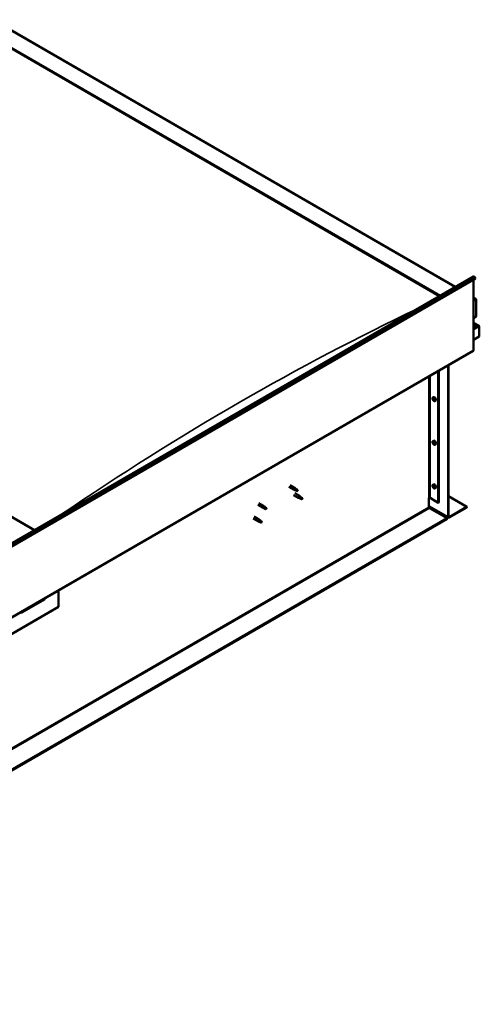
# Model space of a CAD drawing. Units: millimetres. Extents: x -6400 to 24445, y 3057 to 8837.
# Drawn here: x 11465 to 12507, y 3424 to 5653 of the extents above; entities that cross this region are included whole.
import ezdxf

# ---------------------------------------------------------------- set-up
doc = ezdxf.new("R2010")
doc.units = ezdxf.units.MM
doc.header["$LTSCALE"] = 25
doc.layers.add('Visible (ISO)', color=7, linetype='Continuous', lineweight=50)
doc.layers.add('Visible Narrow (ISO)', color=7, linetype='Continuous', lineweight=35)

msp = doc.modelspace()

# ---------------------------------------------------------------- linework, layer by layer
at = {"layer": 'Visible (ISO)'}
for p, q in [((11404, 5653.3), (12452.4, 5048.1)), ((11404, 5613.7), (12418, 5028.2)), ((11411.1, 5608.4), (12417, 5027.6)), ((11411.1, 5608.4), (12417, 5027.6)), ((11498.8, 4497.5), (10484.8, 5083)), ((10584.5, 3969.6), (12493.7, 5071.9)), ((12498.3, 5067.3), (10589.1, 3965)), ((12494, 5064.9), (12494, 4905.2)), ((12497.6, 5069.1), (12498.3, 5067.3)), ((12494, 5024), (12499, 5021.1)), ((12496.5, 5021.7), (12494, 5021.7)), ((12494, 5021.7), (12496.5, 5021.7)), ((12500, 4980.9), (12500, 5019.7)), ((12500, 5019.7), (12500, 4980.9)), ((12494, 4977.4), (12500, 4980.9)), ((12506.4, 4959.7), (12494, 4966.9)), ((12504.8, 4960.1), (12494, 4960.1)), ((12494, 4960.1), (12504.8, 4960.1)), ((12507.1, 4958.9), (12507.1, 4958.9)), ((12507.1, 4958.9), (12507.1, 4958.9)), ((12507.1, 4958.9), (12507.1, 4935.6)), ((12507.1, 4958.9), (12507.1, 4958.9)), ((12507.1, 4958.9), (12507.1, 4935.6)), ((12507.1, 4935.6), (12507.1, 4958.8)), ((12507.1, 4935.6), (12494, 4928)), ((12507.1, 4935.6), (12507.1, 4935.6)), ((12507.1, 4935.6), (12507.1, 4935.6)), ((10584.1, 3801.3), (12493.3, 4903.6)), ((12436.4, 4527.3), (12436.4, 4870.7)), ((12437.4, 4528), (12437.4, 4871.3)), ((12414.1, 4857.9), (12414.1, 4559.4)), ((12415.2, 4858.5), (12415.2, 4560)), ((12401.9, 4797.9), (12403.2, 4798.7)), ((12402, 4793.5), (12403.2, 4794.2)), ((12402.9, 4794.7), (12403.4, 4795)), ((12403.8, 4791.7), (12404.6, 4792.2)), ((12404.6, 4792.9), (12404.7, 4792.9)), ((12406.7, 4789.7), (12408, 4790.4)), ((12401.9, 4699.1), (12403.2, 4699.9)), ((12402, 4694.7), (12403.2, 4695.4)), ((12402.9, 4695.9), (12403.4, 4696.2)), ((12403.8, 4692.9), (12404.6, 4693.4)), ((12404.6, 4694.1), (12404.7, 4694.1)), ((12406.7, 4690.9), (12408, 4691.6)), ((12075.6, 4595.3), (12086.2, 4589.2)), ((12078, 4599.4), (12088.6, 4593.3)), ((12090.4, 4592), (12088.7, 4593.3)), ((12401.9, 4600.3), (12403.2, 4601.1)), ((12402, 4595.9), (12403.2, 4596.6)), ((12402.9, 4597.1), (12403.4, 4597.4)), ((12403.8, 4594.1), (12404.6, 4594.6)), ((12404.6, 4595.3), (12404.7, 4595.3)), ((12086.2, 4576.9), (12096.8, 4570.8)), ((12088.7, 4588.1), (12086.3, 4589.1)), ((12086.4, 4589.9), (12088.5, 4588.9)), ((12088.5, 4588.9), (12092.6, 4586.6)), ((12088.6, 4581.1), (12099.2, 4574.9)), ((12092.6, 4586.6), (12094.8, 4586.9)), ((12094.1, 4589), (12095.5, 4588.3)), ((12095.5, 4588.3), (12094.8, 4586.9)), ((12097, 4571.5), (12099.1, 4570.6)), ((12101, 4573.6), (12099.3, 4574.9)), ((12406.7, 4592.1), (12408, 4592.8)), ((12437.4, 4574.1), (12478.8, 4550.2)), ((12004.9, 4554.5), (12015.5, 4548.3)), ((12007.3, 4558.6), (12017.9, 4552.5)), ((12015.7, 4549.1), (12017.8, 4548.1)), ((12019.6, 4551.2), (12018, 4552.4)), ((12099.3, 4569.7), (12096.9, 4570.7)), ((12099.1, 4570.6), (12103.2, 4568.2)), ((12103.2, 4568.2), (12105.5, 4568.6)), ((12104.7, 4570.7), (12106.1, 4569.9)), ((12106.1, 4569.9), (12105.5, 4568.6)), ((12392.5, 4570.2), (12392.5, 4549.8)), ((12392.5, 4551.5), (12437.1, 4525.7)), ((12395.4, 4570.2), (12414.1, 4559.4)), ((12414.1, 4559.4), (12415.2, 4560)), ((12478.8, 4550.2), (12438.9, 4527.1)), ((12438.9, 4525.9), (12478.8, 4549)), ((12478.8, 4550.2), (12478.8, 4549)), ((11996.7, 4528), (12007.3, 4521.9)), ((12018, 4547.3), (12015.6, 4548.3)), ((12017.8, 4548.1), (12021.8, 4545.8)), ((12021.8, 4545.8), (12024.1, 4546.1)), ((12023.4, 4548.2), (12024.7, 4547.4)), ((12024.7, 4547.4), (12024.1, 4546.1)), ((12394, 4547.3), (12433.9, 4524.3)), ((12433.9, 4524.3), (10529.7, 3424.9)), ((10529.7, 3423.6), (12433.9, 4523.1)), ((11994.3, 4523.8), (12004.9, 4517.7)), ((12007.4, 4516.6), (12005, 4517.7)), ((12005.1, 4518.5), (12007.2, 4517.5)), ((12007.2, 4517.5), (12011.2, 4515.1)), ((12009, 4520.6), (12007.4, 4521.8)), ((12011.2, 4515.1), (12013.5, 4515.5)), ((12012.8, 4517.6), (12014.1, 4516.8)), ((12014.1, 4516.8), (12013.5, 4515.5)), ((12433.9, 4524.3), (12433.9, 4523.1)), ((11553.6, 4361), (11553.6, 4323.8)), ((11470.1, 4310.8), (11521.7, 4340.6)), ((11553.6, 4323.8), (11412.1, 4242.2))]:
    msp.add_line(p, q, dxfattribs=at)
for centre in [(12408.8, 4796.4), (12408.8, 4697.6), (12408.8, 4598.8)]:
    msp.add_arc(centre, 8, 204.1421, 215.8579, dxfattribs=at)
for centre, major_axis, ratio, start_param, end_param in [((12495.4, 5068.9), (-1.75, 3.03), 0.57735, 4.45059, 6.283185), ((12496.5, 5019.7), (-3.54, 0), 0.57735, 3.141593, 4.712389), ((12496.5, 5019.7), (-3.54, 0), 0.57735, 3.141593, 4.712389), ((12504.8, 4958.8), (2.26, 0), 0.57735, 0.785398, 1.570796), ((12504.8, 4958.8), (2.26, 0), 0.57735, 0.062541, 1.570796), ((12506, 4959.4), (0.8, -1.39), 0.57735, 0.84598, 0.847939), ((12506, 4958.1), (-0.8, -1.39), 0.57735, 2.356194, 2.418735), ((12491.5, 4906.6), (1.75, -3.03), 0.57735, 0, 0.785398), ((12403.3, 4793.2), (-1.1, 1.91), 0.57735, 0.35909, 1.211706), ((12402.2, 4794.6), (0.225, -0.39), 0.57735, 3.89974, 4.741331), ((12401.6, 4794.2), (0.394, -0.682), 0.57735, 6.254244, 7.882923), ((12403.3, 4793.2), (-1.1, 1.91), 0.57735, 5.595078, 6.447694), ((12402.2, 4794.6), (-0.225, 0.39), 0.57735, 5.207046, 6.048636), ((12402.5, 4795.4), (0.394, -0.682), 0.57735, 5.207046, 6.835726), ((12403.3, 4794.7), (-0.225, 0.39), 0.57735, 5.994136, 6.835726), ((12403.4, 4793.8), (-0.225, 0.39), 0.57735, 0.047997, 2.646936), ((12405.6, 4794.5), (-2.37, 4.11), 0.57735, 3.141593, 6.283185), ((12402.8, 4794.9), (0.394, -0.682), 0.57735, 0, 1.360732), ((12403.3, 4794.7), (-0.225, 0.39), 0.57735, 4.159848, 5.001439), ((12403.3, 4793.2), (1.1, -1.91), 0.57735, 1.406288, 2.258904), ((12404.2, 4794.4), (-0.394, 0.682), 0.57735, 1.018256, 2.646936), ((12402.2, 4793.1), (-0.225, 0.39), 0.57735, 6.254244, 7.095834), ((12402.2, 4793.1), (0.225, -0.39), 0.57735, 4.946938, 5.788528), ((12403.3, 4793.2), (-1.1, 1.91), 0.57735, 1.406288, 2.258904), ((12402.5, 4792), (0.394, -0.682), 0.57735, 1.018256, 2.646936), ((12403.3, 4791.7), (0.225, -0.39), 0.57735, 4.159848, 5.001439), ((12403.6, 4792.7), (0.394, -0.682), 0.57735, 1.018256, 2.646936), ((12403.3, 4791.7), (0.225, -0.39), 0.57735, 5.994136, 6.835726), ((12403.3, 4793.2), (1.1, -1.91), 0.57735, 5.595078, 6.447694), ((12404.2, 4791), (-0.394, 0.682), 0.57735, 5.207046, 6.835726), ((12404.5, 4792.4), (0.225, -0.39), 0.57735, 4.159848, 5.344418), ((12404.4, 4793.3), (-0.225, 0.39), 0.57735, 4.946938, 5.788528), ((12404.4, 4791.8), (0.225, -0.39), 0.57735, 5.207046, 6.048636), ((12405, 4792.2), (-0.394, 0.682), 0.57735, 6.254244, 7.882923), ((12404.4, 4793.3), (0.225, -0.39), 0.57735, 6.254244, 7.095834), ((12404.4, 4791.8), (-0.225, 0.39), 0.57735, 3.89974, 4.741331), ((12403.3, 4793.2), (1.1, -1.91), 0.57735, 0.35909, 1.211706), ((12403.3, 4694.4), (-1.1, 1.91), 0.57735, 0.35909, 1.211706), ((12402.2, 4695.8), (0.225, -0.39), 0.57735, 3.89974, 4.741331), ((12402.2, 4694.3), (-0.225, 0.39), 0.57735, 6.254244, 7.095834), ((12401.6, 4695.4), (0.394, -0.682), 0.57735, 6.254244, 7.882923), ((12403.3, 4694.4), (-1.1, 1.91), 0.57735, 5.595078, 6.447694), ((12402.2, 4695.8), (-0.225, 0.39), 0.57735, 5.207046, 6.048636), ((12402.2, 4694.3), (0.225, -0.39), 0.57735, 4.946938, 5.788528), ((12403.3, 4694.4), (-1.1, 1.91), 0.57735, 1.406288, 2.258904), ((12402.5, 4696.6), (0.394, -0.682), 0.57735, 5.207046, 6.835726), ((12402.5, 4693.2), (0.394, -0.682), 0.57735, 1.018256, 2.646936), ((12403.3, 4695.9), (-0.225, 0.39), 0.57735, 5.994136, 6.835726), ((12403.4, 4695), (-0.225, 0.39), 0.57735, 0.047997, 2.646936), ((12403.3, 4693), (0.225, -0.39), 0.57735, 4.159848, 5.001439), ((12405.6, 4695.7), (-2.37, 4.11), 0.57735, 3.141593, 6.283185), ((12402.8, 4696.1), (0.394, -0.682), 0.57735, 0, 1.360732), ((12403.3, 4695.9), (-0.225, 0.39), 0.57735, 4.159848, 5.001439), ((12403.3, 4694.4), (1.1, -1.91), 0.57735, 1.406288, 2.258904), ((12403.6, 4693.9), (0.394, -0.682), 0.57735, 1.018256, 2.646936), ((12403.3, 4693), (0.225, -0.39), 0.57735, 5.994136, 6.835726), ((12403.3, 4694.4), (1.1, -1.91), 0.57735, 5.595078, 6.447694), ((12404.2, 4695.6), (-0.394, 0.682), 0.57735, 1.018256, 2.646936), ((12404.2, 4692.2), (-0.394, 0.682), 0.57735, 5.207046, 6.835726), ((12404.5, 4693.6), (0.225, -0.39), 0.57735, 4.159848, 5.344418), ((12404.4, 4694.5), (-0.225, 0.39), 0.57735, 4.946938, 5.788528), ((12404.4, 4693), (0.225, -0.39), 0.57735, 5.207046, 6.048636), ((12405, 4693.4), (-0.394, 0.682), 0.57735, 6.254244, 7.882923), ((12404.4, 4694.5), (0.225, -0.39), 0.57735, 6.254244, 7.095834), ((12404.4, 4693), (-0.225, 0.39), 0.57735, 3.89974, 4.741331), ((12403.3, 4694.4), (1.1, -1.91), 0.57735, 0.35909, 1.211706), ((12087.4, 4591.2), (1.2, 2.08), 0.57735, 6.213805, 9.494158), ((12403.3, 4595.6), (-1.1, 1.91), 0.57735, 0.35909, 1.211706), ((12402.2, 4597), (0.225, -0.39), 0.57735, 3.89974, 4.741331), ((12402.2, 4595.5), (-0.225, 0.39), 0.57735, 6.254244, 7.095834), ((12401.6, 4596.6), (0.394, -0.682), 0.57735, 6.254244, 7.882923), ((12403.3, 4595.6), (-1.1, 1.91), 0.57735, 5.595078, 6.447694), ((12402.2, 4597), (-0.225, 0.39), 0.57735, 5.207046, 6.048636), ((12402.2, 4595.5), (0.225, -0.39), 0.57735, 4.946938, 5.788528), ((12403.3, 4595.6), (-1.1, 1.91), 0.57735, 1.406288, 2.258904), ((12402.5, 4597.8), (0.394, -0.682), 0.57735, 5.207046, 6.835726), ((12402.5, 4594.4), (0.394, -0.682), 0.57735, 1.018256, 2.646936), ((12403.3, 4597.1), (-0.225, 0.39), 0.57735, 5.994136, 6.835726), ((12403.4, 4596.2), (-0.225, 0.39), 0.57735, 0.047997, 2.646936), ((12403.3, 4594.2), (0.225, -0.39), 0.57735, 4.159848, 5.001439), ((12405.6, 4596.9), (-2.37, 4.11), 0.57735, 3.141593, 6.283185), ((12402.8, 4597.3), (0.394, -0.682), 0.57735, 0, 1.360732), ((12403.3, 4597.1), (-0.225, 0.39), 0.57735, 4.159848, 5.001439), ((12403.3, 4595.6), (1.1, -1.91), 0.57735, 1.406288, 2.258904), ((12403.6, 4595.1), (0.394, -0.682), 0.57735, 1.018256, 2.646936), ((12403.3, 4594.2), (0.225, -0.39), 0.57735, 5.994136, 6.835726), ((12403.3, 4595.6), (1.1, -1.91), 0.57735, 5.595078, 6.447694), ((12404.2, 4596.8), (-0.394, 0.682), 0.57735, 1.018256, 2.646936), ((12404.2, 4593.4), (-0.394, 0.682), 0.57735, 5.207046, 6.835726), ((12404.5, 4594.8), (0.225, -0.39), 0.57735, 4.159848, 5.344418), ((12404.4, 4595.7), (-0.225, 0.39), 0.57735, 4.946938, 5.788528), ((12404.4, 4594.3), (0.225, -0.39), 0.57735, 5.207046, 6.048636), ((12405, 4594.6), (-0.394, 0.682), 0.57735, 6.254244, 7.882923), ((12404.4, 4595.7), (0.225, -0.39), 0.57735, 6.254244, 7.095834), ((12404.4, 4594.3), (-0.225, 0.39), 0.57735, 3.89974, 4.741331), ((12403.3, 4595.6), (1.1, -1.91), 0.57735, 0.35909, 1.211706), ((12089.9, 4589.8), (1.03, 1.78), 0.57735, 0.133634, 2.356194), ((12094, 4587.4), (-1.03, -1.78), 0.57735, 3.861865, 5.497787), ((12094, 4587.4), (1.03, 1.78), 0.57735, 3.861865, 5.497787), ((12098, 4572.9), (1.2, 2.08), 0.57735, 6.213805, 9.494158), ((12100.6, 4571.4), (1.03, 1.78), 0.57735, 0.133634, 2.356194), ((12016.7, 4550.4), (1.2, 2.08), 0.57735, 6.213805, 9.494158), ((12019.2, 4548.9), (1.03, 1.78), 0.57735, 0.133634, 2.356194), ((12104.6, 4569.1), (-1.03, -1.78), 0.57735, 3.861865, 5.497787), ((12104.6, 4569.1), (1.03, 1.78), 0.57735, 3.861865, 5.497787), ((12394, 4569.4), (2, 0), 0.57735, 0.785398, 2.356194), ((12394, 4549), (1, -1.73), 0.57735, 3.926991, 5.497787), ((12023.3, 4546.6), (-1.03, -1.78), 0.57735, 3.861865, 5.497787), ((12023.3, 4546.6), (1.03, 1.78), 0.57735, 3.861865, 5.497787), ((12438.9, 4528.8), (-1.75, -3.03), 0.57735, 5.497787, 7.068583), ((12438.9, 4528.8), (-1, -1.73), 0.57735, 5.497787, 7.068583), ((12006.1, 4519.8), (1.2, 2.08), 0.57735, 6.213805, 9.494158), ((12008.6, 4518.3), (1.03, 1.78), 0.57735, 0.133634, 2.356194), ((12012.7, 4516), (-1.03, -1.78), 0.57735, 3.861865, 5.497787), ((12012.7, 4516), (1.03, 1.78), 0.57735, 3.861865, 5.497787), ((11516.8, 4346.3), (5.14, -5.58), 0.368973, 6.200611, 6.91206), ((11465.2, 4316.5), (5.14, -5.58), 0.368973, 5.489162, 6.200611)]:
    msp.add_ellipse(centre, major_axis=major_axis, ratio=ratio, start_param=start_param, end_param=end_param, dxfattribs=at)
for points, knots in [([(12401.5, 4793.1), (12401.3, 4793.5), (12401.1, 4793.9), (12400.9, 4794.7), (12400.9, 4795.1), (12400.9, 4795.8), (12400.9, 4796.1), (12401, 4796.8), (12401.1, 4797.1), (12401.5, 4797.5), (12401.7, 4797.7), (12401.9, 4797.9)], [5.673656, 5.673656, 5.673656, 5.673656, 5.952641, 5.952641, 6.231627, 6.231627, 6.510612, 6.510612, 6.789598, 6.789598, 7.068583, 7.068583, 7.068583, 7.068583]), ([(12401.9, 4794.8), (12401.9, 4794.8), (12401.9, 4794.9), (12402, 4794.9), (12402, 4795), (12402, 4795), (12402, 4795), (12402.1, 4795)], [0.17438702, 0.17438702, 0.17438702, 0.17438702, 0.18896797, 0.18896797, 0.20586323, 0.20586323, 0.21737852, 0.21737852, 0.21737852, 0.21737852]), ([(12403.2, 4795.1), (12403.2, 4795.1), (12403.2, 4795.1), (12403.3, 4795.1), (12403.4, 4795), (12403.4, 4795), (12403.5, 4795), (12403.5, 4794.9)], [0.17438702, 0.17438702, 0.17438702, 0.17438702, 0.18896797, 0.18896797, 0.20586323, 0.20586323, 0.21737852, 0.21737852, 0.21737852, 0.21737852]), ([(12402.1, 4792.9), (12402, 4792.9), (12402, 4793), (12402, 4793.1), (12401.9, 4793.1), (12401.9, 4793.2), (12401.9, 4793.3), (12401.9, 4793.3)], [0.17438702, 0.17438702, 0.17438702, 0.17438702, 0.18896797, 0.18896797, 0.20586323, 0.20586323, 0.21737852, 0.21737852, 0.21737852, 0.21737852]), ([(12406.7, 4789.7), (12406.4, 4789.5), (12406.1, 4789.4), (12405.6, 4789.4), (12405.3, 4789.4), (12404.6, 4789.6), (12404.3, 4789.8), (12403.7, 4790.2), (12403.4, 4790.4), (12402.8, 4791), (12402.5, 4791.3), (12402.3, 4791.7)], [3.926991, 3.926991, 3.926991, 3.926991, 4.205976, 4.205976, 4.484962, 4.484962, 4.763947, 4.763947, 5.042933, 5.042933, 5.321918, 5.321918, 5.321918, 5.321918]), ([(12403.5, 4791.3), (12403.5, 4791.3), (12403.4, 4791.3), (12403.3, 4791.4), (12403.3, 4791.4), (12403.2, 4791.5), (12403.2, 4791.5), (12403.2, 4791.5)], [0.17438702, 0.17438702, 0.17438702, 0.17438702, 0.18896797, 0.18896797, 0.20586323, 0.20586323, 0.21737852, 0.21737852, 0.21737852, 0.21737852]), ([(12404.6, 4793.5), (12404.6, 4793.5), (12404.7, 4793.5), (12404.7, 4793.4), (12404.7, 4793.3), (12404.7, 4793.2), (12404.8, 4793.2), (12404.7, 4793.1)], [0.17438702, 0.17438702, 0.17438702, 0.17438702, 0.18896797, 0.18896797, 0.20586323, 0.20586323, 0.21737851, 0.21737851, 0.21737851, 0.21737851]), ([(12404.7, 4791.7), (12404.8, 4791.6), (12404.7, 4791.6), (12404.7, 4791.5), (12404.7, 4791.5), (12404.6, 4791.5), (12404.6, 4791.4), (12404.6, 4791.4)], [0.17438702, 0.17438702, 0.17438702, 0.17438702, 0.18896797, 0.18896797, 0.20586323, 0.20586323, 0.21737851, 0.21737851, 0.21737851, 0.21737851]), ([(12401.5, 4694.3), (12401.3, 4694.7), (12401.1, 4695.1), (12400.9, 4695.9), (12400.9, 4696.3), (12400.9, 4697), (12400.9, 4697.3), (12401, 4698), (12401.1, 4698.3), (12401.5, 4698.8), (12401.7, 4698.9), (12401.9, 4699.1)], [5.673656, 5.673656, 5.673656, 5.673656, 5.952641, 5.952641, 6.231627, 6.231627, 6.510612, 6.510612, 6.789598, 6.789598, 7.068583, 7.068583, 7.068583, 7.068583]), ([(12401.9, 4696), (12401.9, 4696), (12401.9, 4696.1), (12402, 4696.1), (12402, 4696.2), (12402, 4696.2), (12402, 4696.2), (12402.1, 4696.2)], [0.17438702, 0.17438702, 0.17438702, 0.17438702, 0.18896797, 0.18896797, 0.20586323, 0.20586323, 0.21737852, 0.21737852, 0.21737852, 0.21737852]), ([(12402.1, 4694.1), (12402, 4694.1), (12402, 4694.2), (12402, 4694.3), (12401.9, 4694.3), (12401.9, 4694.4), (12401.9, 4694.5), (12401.9, 4694.5)], [0.17438702, 0.17438702, 0.17438702, 0.17438702, 0.18896797, 0.18896797, 0.20586323, 0.20586323, 0.21737852, 0.21737852, 0.21737852, 0.21737852]), ([(12406.7, 4690.9), (12406.4, 4690.7), (12406.1, 4690.6), (12405.6, 4690.6), (12405.3, 4690.6), (12404.6, 4690.8), (12404.3, 4691), (12403.7, 4691.4), (12403.4, 4691.6), (12402.8, 4692.2), (12402.5, 4692.5), (12402.3, 4692.9)], [3.926991, 3.926991, 3.926991, 3.926991, 4.205976, 4.205976, 4.484962, 4.484962, 4.763947, 4.763947, 5.042933, 5.042933, 5.321918, 5.321918, 5.321918, 5.321918]), ([(12403.2, 4696.3), (12403.2, 4696.3), (12403.2, 4696.3), (12403.3, 4696.3), (12403.4, 4696.2), (12403.4, 4696.2), (12403.5, 4696.2), (12403.5, 4696.1)], [0.17438702, 0.17438702, 0.17438702, 0.17438702, 0.18896797, 0.18896797, 0.20586323, 0.20586323, 0.21737852, 0.21737852, 0.21737852, 0.21737852]), ([(12403.5, 4692.5), (12403.5, 4692.5), (12403.4, 4692.5), (12403.3, 4692.6), (12403.3, 4692.6), (12403.2, 4692.7), (12403.2, 4692.7), (12403.2, 4692.7)], [0.17438702, 0.17438702, 0.17438702, 0.17438702, 0.18896797, 0.18896797, 0.20586323, 0.20586323, 0.21737852, 0.21737852, 0.21737852, 0.21737852]), ([(12404.6, 4694.7), (12404.6, 4694.7), (12404.7, 4694.7), (12404.7, 4694.6), (12404.7, 4694.5), (12404.7, 4694.4), (12404.8, 4694.4), (12404.7, 4694.3)], [0.17438702, 0.17438702, 0.17438702, 0.17438702, 0.18896797, 0.18896797, 0.20586323, 0.20586323, 0.21737851, 0.21737851, 0.21737851, 0.21737851]), ([(12404.7, 4692.9), (12404.8, 4692.8), (12404.7, 4692.8), (12404.7, 4692.7), (12404.7, 4692.7), (12404.6, 4692.7), (12404.6, 4692.6), (12404.6, 4692.6)], [0.17438702, 0.17438702, 0.17438702, 0.17438702, 0.18896797, 0.18896797, 0.20586323, 0.20586323, 0.21737851, 0.21737851, 0.21737851, 0.21737851]), ([(12401.5, 4595.5), (12401.3, 4595.9), (12401.1, 4596.3), (12400.9, 4597.1), (12400.9, 4597.5), (12400.9, 4598.2), (12400.9, 4598.6), (12401, 4599.2), (12401.1, 4599.5), (12401.5, 4600), (12401.7, 4600.2), (12401.9, 4600.3)], [5.673656, 5.673656, 5.673656, 5.673656, 5.952641, 5.952641, 6.231627, 6.231627, 6.510612, 6.510612, 6.789598, 6.789598, 7.068583, 7.068583, 7.068583, 7.068583]), ([(12401.9, 4597.2), (12401.9, 4597.2), (12401.9, 4597.3), (12402, 4597.3), (12402, 4597.4), (12402, 4597.4), (12402, 4597.4), (12402.1, 4597.4)], [0.17438702, 0.17438702, 0.17438702, 0.17438702, 0.18896797, 0.18896797, 0.20586323, 0.20586323, 0.21737852, 0.21737852, 0.21737852, 0.21737852]), ([(12402.1, 4595.3), (12402, 4595.3), (12402, 4595.4), (12402, 4595.5), (12401.9, 4595.6), (12401.9, 4595.6), (12401.9, 4595.7), (12401.9, 4595.7)], [0.17438702, 0.17438702, 0.17438702, 0.17438702, 0.18896797, 0.18896797, 0.20586323, 0.20586323, 0.21737852, 0.21737852, 0.21737852, 0.21737852]), ([(12406.7, 4592.1), (12406.4, 4591.9), (12406.1, 4591.8), (12405.6, 4591.8), (12405.3, 4591.9), (12404.6, 4592), (12404.3, 4592.2), (12403.7, 4592.6), (12403.4, 4592.8), (12402.8, 4593.4), (12402.5, 4593.7), (12402.3, 4594.1)], [3.926991, 3.926991, 3.926991, 3.926991, 4.205976, 4.205976, 4.484962, 4.484962, 4.763947, 4.763947, 5.042933, 5.042933, 5.321918, 5.321918, 5.321918, 5.321918]), ([(12403.2, 4597.5), (12403.2, 4597.5), (12403.2, 4597.5), (12403.3, 4597.5), (12403.4, 4597.4), (12403.4, 4597.4), (12403.5, 4597.4), (12403.5, 4597.3)], [0.17438702, 0.17438702, 0.17438702, 0.17438702, 0.18896797, 0.18896797, 0.20586323, 0.20586323, 0.21737852, 0.21737852, 0.21737852, 0.21737852]), ([(12403.5, 4593.7), (12403.5, 4593.7), (12403.4, 4593.8), (12403.3, 4593.8), (12403.3, 4593.8), (12403.2, 4593.9), (12403.2, 4593.9), (12403.2, 4593.9)], [0.17438702, 0.17438702, 0.17438702, 0.17438702, 0.18896797, 0.18896797, 0.20586323, 0.20586323, 0.21737852, 0.21737852, 0.21737852, 0.21737852]), ([(12404.6, 4595.9), (12404.6, 4595.9), (12404.7, 4595.9), (12404.7, 4595.8), (12404.7, 4595.7), (12404.7, 4595.6), (12404.8, 4595.6), (12404.7, 4595.5)], [0.17438702, 0.17438702, 0.17438702, 0.17438702, 0.18896797, 0.18896797, 0.20586323, 0.20586323, 0.21737851, 0.21737851, 0.21737851, 0.21737851]), ([(12404.7, 4594.1), (12404.8, 4594), (12404.7, 4594), (12404.7, 4593.9), (12404.7, 4593.9), (12404.6, 4593.9), (12404.6, 4593.8), (12404.6, 4593.8)], [0.17438702, 0.17438702, 0.17438702, 0.17438702, 0.18896797, 0.18896797, 0.20586323, 0.20586323, 0.21737851, 0.21737851, 0.21737851, 0.21737851]), ([(12089.1, 4587.9), (12088.8, 4588), (12088.6, 4588.1), (12088, 4588.4), (12087.7, 4588.6), (12087.1, 4588.9), (12086.8, 4589.2), (12086.6, 4589.5), (12086.5, 4589.6), (12086.5, 4589.7), (12086.4, 4589.8), (12086.4, 4589.9)], [0.9725494, 0.9725494, 0.9725494, 0.9725494, 1.0547969, 1.0547969, 1.1648244, 1.1648244, 1.2623094, 1.2623094, 1.290226, 1.290226, 1.3181426, 1.3181426, 1.3181426, 1.3181426]), ([(12093.9, 4585.7), (12093.7, 4585.8), (12093.4, 4586), (12092.6, 4586.4), (12092, 4586.6), (12090.7, 4587.2), (12090.1, 4587.4), (12089.3, 4587.8), (12089.2, 4587.9), (12089.1, 4587.9)], [1.0298299, 1.0298299, 1.0298299, 1.0298299, 1.1268672, 1.1268672, 1.3401618, 1.3401618, 1.5534565, 1.5534565, 1.5990374, 1.5990374, 1.5990374, 1.5990374]), ([(12090.8, 4591.6), (12090.7, 4591.7), (12090.6, 4591.8), (12090.4, 4592), (12090.4, 4592), (12090.4, 4592)], [0.9722954, 0.9722954, 0.9722954, 0.9722954, 1.054543, 1.054543, 1.0862896, 1.0862896, 1.0862896, 1.0862896]), ([(12094.1, 4589.2), (12093.9, 4589.3), (12093.7, 4589.4), (12093, 4589.9), (12092.5, 4590.3), (12091.7, 4590.9), (12091.4, 4591.2), (12091, 4591.5), (12090.9, 4591.6), (12090.8, 4591.6)], [1.0296095, 1.0296095, 1.0296095, 1.0296095, 1.1266468, 1.1266468, 1.3399415, 1.3399415, 1.5532361, 1.5532361, 1.5988171, 1.5988171, 1.5988171, 1.5988171]), ([(12099.7, 4569.6), (12099.4, 4569.7), (12099.2, 4569.8), (12098.6, 4570), (12098.3, 4570.2), (12097.7, 4570.6), (12097.4, 4570.8), (12097.2, 4571.1), (12097.1, 4571.2), (12097.1, 4571.4), (12097, 4571.5), (12097, 4571.5)], [0.9725494, 0.9725494, 0.9725494, 0.9725494, 1.0547969, 1.0547969, 1.1648244, 1.1648244, 1.2623094, 1.2623094, 1.290226, 1.290226, 1.3181426, 1.3181426, 1.3181426, 1.3181426]), ([(12101.4, 4573.2), (12101.3, 4573.4), (12101.2, 4573.5), (12101, 4573.6), (12101, 4573.6), (12101, 4573.6)], [0.9722954, 0.9722954, 0.9722954, 0.9722954, 1.054543, 1.054543, 1.0862896, 1.0862896, 1.0862896, 1.0862896]), ([(12104.7, 4570.8), (12104.5, 4570.9), (12104.3, 4571.1), (12103.6, 4571.5), (12103.1, 4571.9), (12102.3, 4572.5), (12102, 4572.8), (12101.6, 4573.1), (12101.5, 4573.2), (12101.4, 4573.2)], [1.0296095, 1.0296095, 1.0296095, 1.0296095, 1.1266468, 1.1266468, 1.3399415, 1.3399415, 1.5532361, 1.5532361, 1.5988171, 1.5988171, 1.5988171, 1.5988171]), ([(12018.4, 4547.1), (12018.1, 4547.2), (12017.9, 4547.3), (12017.3, 4547.6), (12017, 4547.7), (12016.4, 4548.1), (12016.1, 4548.4), (12015.9, 4548.7), (12015.8, 4548.8), (12015.7, 4548.9), (12015.7, 4549), (12015.7, 4549.1)], [0.9725494, 0.9725494, 0.9725494, 0.9725494, 1.0547969, 1.0547969, 1.1648244, 1.1648244, 1.2623094, 1.2623094, 1.290226, 1.290226, 1.3181426, 1.3181426, 1.3181426, 1.3181426]), ([(12020.1, 4550.8), (12020, 4550.9), (12019.9, 4551), (12019.7, 4551.1), (12019.7, 4551.2), (12019.6, 4551.2)], [0.9722954, 0.9722954, 0.9722954, 0.9722954, 1.054543, 1.054543, 1.0862896, 1.0862896, 1.0862896, 1.0862896]), ([(12023.4, 4548.3), (12023.2, 4548.5), (12022.9, 4548.6), (12022.3, 4549.1), (12021.8, 4549.4), (12021, 4550.1), (12020.6, 4550.4), (12020.2, 4550.7), (12020.2, 4550.7), (12020.1, 4550.8)], [1.0296095, 1.0296095, 1.0296095, 1.0296095, 1.1266468, 1.1266468, 1.3399415, 1.3399415, 1.5532361, 1.5532361, 1.5988171, 1.5988171, 1.5988171, 1.5988171]), ([(12104.5, 4567.3), (12104.3, 4567.5), (12104, 4567.6), (12103.2, 4568), (12102.6, 4568.3), (12101.3, 4568.8), (12100.7, 4569.1), (12099.9, 4569.4), (12099.8, 4569.5), (12099.7, 4569.6)], [1.0298299, 1.0298299, 1.0298299, 1.0298299, 1.1268672, 1.1268672, 1.3401618, 1.3401618, 1.5534565, 1.5534565, 1.5990374, 1.5990374, 1.5990374, 1.5990374]), ([(12023.2, 4544.9), (12023, 4545), (12022.7, 4545.1), (12021.9, 4545.5), (12021.2, 4545.8), (12020, 4546.4), (12019.4, 4546.6), (12018.6, 4547), (12018.5, 4547), (12018.4, 4547.1)], [1.0298299, 1.0298299, 1.0298299, 1.0298299, 1.1268672, 1.1268672, 1.3401618, 1.3401618, 1.5534565, 1.5534565, 1.5990374, 1.5990374, 1.5990374, 1.5990374]), ([(12007.7, 4516.5), (12007.5, 4516.6), (12007.3, 4516.7), (12006.7, 4517), (12006.4, 4517.1), (12005.8, 4517.5), (12005.5, 4517.7), (12005.3, 4518.1), (12005.2, 4518.1), (12005.1, 4518.3), (12005.1, 4518.4), (12005.1, 4518.5)], [0.9725494, 0.9725494, 0.9725494, 0.9725494, 1.0547969, 1.0547969, 1.1648244, 1.1648244, 1.2623094, 1.2623094, 1.290226, 1.290226, 1.3181426, 1.3181426, 1.3181426, 1.3181426]), ([(12012.6, 4514.3), (12012.3, 4514.4), (12012.1, 4514.5), (12011.2, 4514.9), (12010.6, 4515.2), (12009.4, 4515.7), (12008.8, 4516), (12008, 4516.4), (12007.9, 4516.4), (12007.7, 4516.5)], [1.0298299, 1.0298299, 1.0298299, 1.0298299, 1.1268672, 1.1268672, 1.3401618, 1.3401618, 1.5534565, 1.5534565, 1.5990374, 1.5990374, 1.5990374, 1.5990374]), ([(12009.5, 4520.2), (12009.4, 4520.3), (12009.3, 4520.4), (12009.1, 4520.5), (12009.1, 4520.5), (12009, 4520.6)], [0.9722954, 0.9722954, 0.9722954, 0.9722954, 1.054543, 1.054543, 1.0862896, 1.0862896, 1.0862896, 1.0862896]), ([(12012.8, 4517.7), (12012.6, 4517.9), (12012.3, 4518), (12011.7, 4518.5), (12011.2, 4518.8), (12010.4, 4519.5), (12010, 4519.8), (12009.6, 4520.1), (12009.6, 4520.1), (12009.5, 4520.2)], [1.0296095, 1.0296095, 1.0296095, 1.0296095, 1.1266468, 1.1266468, 1.3399415, 1.3399415, 1.5532361, 1.5532361, 1.5988171, 1.5988171, 1.5988171, 1.5988171])]:
    msp.add_open_spline(points, degree=3, knots=knots, dxfattribs=at)
for points in [[(12094.8, 4586.9), (12094.6, 4586.6), (12094.3, 4586.1), (12093.9, 4585.7)], [(12094.8, 4586.9), (12094.6, 4587.6), (12094.3, 4588.4), (12094.1, 4589.2)], [(12105.5, 4568.6), (12105.2, 4568.2), (12104.9, 4567.8), (12104.5, 4567.3)], [(12105.5, 4568.6), (12105.2, 4569.3), (12104.9, 4570), (12104.7, 4570.8)], [(12024.1, 4546.1), (12023.9, 4545.7), (12023.6, 4545.3), (12023.2, 4544.9)], [(12024.1, 4546.1), (12023.9, 4546.8), (12023.6, 4547.6), (12023.4, 4548.3)], [(12013.5, 4515.5), (12013.3, 4515.1), (12012.9, 4514.7), (12012.6, 4514.3)], [(12013.5, 4515.5), (12013.3, 4516.2), (12013, 4516.9), (12012.8, 4517.7)]]:
    msp.add_open_spline(points, degree=3, dxfattribs=at)
at = {"layer": 'Visible Narrow (ISO)'}
for p, q in [((12451.6, 5047.6), (11404, 5652.5)), ((12497.6, 5069.1), (10588.4, 3966.8)), ((12496.5, 5021.7), (12494, 5023.2)), ((12494, 5020.3), (12496.5, 5021.7)), ((12500, 5019.7), (12494, 5016.2)), ((12504.8, 4960.1), (12494, 4966.3)), ((12494, 4953.8), (12504.8, 4960.1)), ((12494, 4951.2), (12507.1, 4958.8)), ((12494, 4905.2), (10584.8, 3802.9)), ((12392.5, 4845.4), (12392.5, 4570.2)), ((12395.4, 4847), (12395.4, 4570.2)), ((12402, 4794.4), (12402.5, 4794.7)), ((12403, 4794.9), (12403.3, 4795.1)), ((12402.3, 4792.7), (12403.5, 4793.4)), ((12403, 4791.8), (12404.2, 4792.5)), ((12404.3, 4791.5), (12404.7, 4791.8)), ((12404.6, 4792.9), (12404.7, 4792.9)), ((12402, 4695.7), (12402.5, 4695.9)), ((12402.3, 4693.9), (12403.5, 4694.6)), ((12403, 4696.2), (12403.3, 4696.3)), ((12403, 4693), (12404.2, 4693.7)), ((12404.3, 4692.7), (12404.7, 4693)), ((12404.6, 4694.1), (12404.7, 4694.1)), ((12402, 4596.9), (12402.5, 4597.2)), ((12402.3, 4595.1), (12403.5, 4595.8)), ((12403, 4597.4), (12403.3, 4597.5)), ((12403, 4594.2), (12404.2, 4594.9)), ((12404.3, 4594), (12404.7, 4594.2)), ((12404.6, 4595.3), (12404.7, 4595.3)), ((10527.2, 3472.8), (12392.5, 4549.8)), ((12392.5, 4552.7), (12436.4, 4527.3)), ((10527.2, 3469.6), (12394, 4547.3)), ((12438.9, 4527.1), (12437.4, 4528))]:
    msp.add_line(p, q, dxfattribs=at)
for centre, major_axis, start_param, end_param in [((11962.6, -454.1), (3209, 5558.2), 0.696133, 0.874664), ((12404.2, 4793.7), (-2.33, 4.04), 1.746665, 7.678113), ((12404.3, 4793.8), (-2.37, 4.11), 3.141593, 6.283185), ((12404.2, 4694.9), (-2.33, 4.04), 1.746665, 7.678113), ((12404.3, 4695), (-2.37, 4.11), 3.141593, 6.283185), ((12404.2, 4596.1), (-2.33, 4.04), 1.746665, 7.678113), ((12404.3, 4596.2), (-2.37, 4.11), 3.141593, 6.283185)]:
    msp.add_ellipse(centre, major_axis=major_axis, ratio=0.57735, start_param=start_param, end_param=end_param, dxfattribs=at)

doc.saveas('drawing.dxf')
